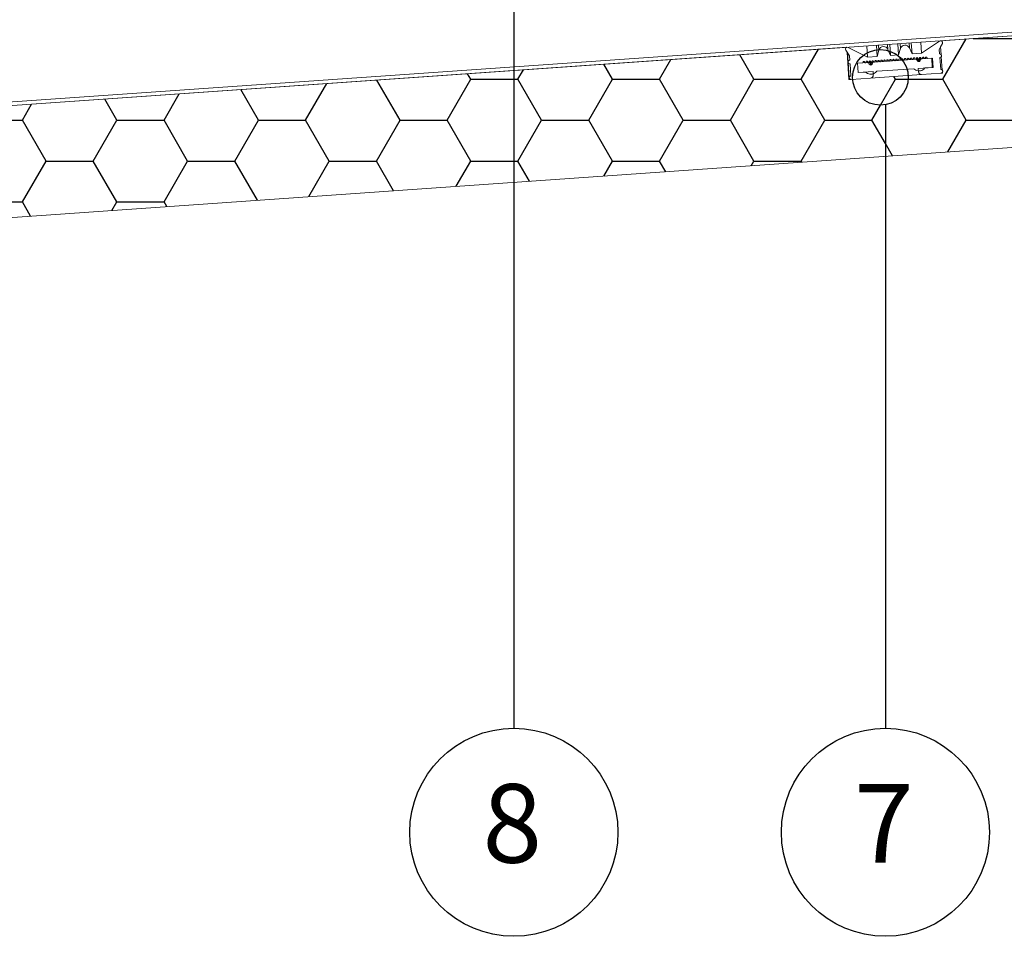
# Model space of a CAD drawing. Units: millimetres. Extents: x 144 to 1566, y 104 to 2267.
# Drawn here: x 622 to 887, y 1100 to 1347 of the extents above; entities that cross this region are included whole.
import ezdxf

# ---------------------------------------------------------------- set-up
doc = ezdxf.new("R2010")
doc.units = ezdxf.units.MM
doc.header["$LTSCALE"] = 8
doc.linetypes.add('SLD-Durchgehend', pattern=[0])
doc.styles.add('SLDTEXTSTYLE0', font='TXT', dxfattribs={"width": 0.605})
pattern_1 = [(0, (0, 0), (19.05, 10.99852), [12.7, -25.4]), (120, (0, 0), (-19.04999772403122, 10.99852394209356), [12.7, -25.4]), (59.99999999999999, (0, 0), (2.27596877877545e-06, 21.99704394209355), [-25.4, 12.7])]

msp = doc.modelspace()

# ---------------------------------------------------------------- hatches: boundary and pattern name
h = msp.add_hatch()
h.set_pattern_fill('HONEY', color=256, scale=4, style=0)
h.set_pattern_definition(pattern_1)
edge = h.paths.add_edge_path(flags=0)
edge.add_arc((869.4535656284733, 1333.005834943608), 0.499999999999778, -32.14675867727061, 40.14675867733757, ccw=False)
edge.add_line((869.8769096128441, 1332.739790077286), (869.8912147237752, 1332.535217460097))
edge.add_line((869.8912147237752, 1332.535217460097), (869.4884438653452, 1332.507052918478))
edge.add_line((869.4884438653452, 1332.507052918478), (864.2979956008189, 1332.144101478328))
edge.add_line((864.2979956008189, 1332.144101478328), (860.6845888777216, 1331.891427450297))
edge.add_arc((853.2028585030247, 1331.368253865012), 7.500000000000099, -79.67942910340321, 4.000000246623415, ccw=False)
edge.add_line((854.5465243608319, 1323.989598021122), (854.5465243608321, 1310.110199753627))
edge.add_line((854.5465243608321, 1310.110199753627), (951.129564533446, 1316.86394384071))
edge.add_arc((938.5733992595028, 1496.425472887479), 180.000000000001, 274.000000000001, 275.0911004283539)
edge.add_line((954.5465243608201, 1317.135597895895), (954.5465243608201, 1331.355870136337))
edge.add_arc((954.5465243608201, 1338.855870136337), 7.500000000010315, 184.0000000000006, 270, ccw=False)
edge.add_line((947.0647939838611, 1338.332696583256), (925.617166903285, 1336.832932397758))
edge.add_arc((925.3730192451808, 1340.324406573667), 3.499999999999921, 183.999999999987, 273.99999999999704, ccw=False)
edge.add_line((921.8815450692712, 1340.080258915563), (921.637397411167, 1343.571733091467))
edge.add_line((921.637397411167, 1343.571733091467), (899.0442336642182, 1341.991865178925))
edge.add_line((899.0442336642182, 1341.991865178925), (894.1137026131647, 1342.950263328841))
edge.add_line((894.1137026131647, 1342.950263328841), (869.4360034012122, 1341.224630496849))
edge.add_arc((869.4150049656951, 1340.725071625738), 0.5000000000030882, -25.999999997504688, 87.59304864481248, ccw=False)
edge.add_line((869.8644019888598, 1340.50588605236), (869.400378840802, 1339.554497609314))
edge.add_line((869.400378840802, 1339.554497609314), (869.5427861753799, 1337.517977845005))
edge.add_arc((869.1605884346039, 1337.195604013955), 0.5000000000002027, -32.146758677271805, 40.14675867729562, ccw=False)
edge.add_line((869.5839324189751, 1336.929559147632), (869.8357633692486, 1333.328208774658))
h = msp.add_hatch()
h.set_pattern_fill('HONEY', color=256, scale=4, style=0)
h.set_pattern_definition(pattern_1)
edge = h.paths.add_edge_path(flags=0)
edge.add_arc((844.2701605011141, 1338.966772815514), 0.5000000000033892, 106.70903299435801, 213.9999999956625, ccw=False)
edge.add_line((844.1264047399865, 1339.445661405003), (844.1257680546487, 1339.454766429524))
edge.add_line((844.1257680546487, 1339.454766429524), (754.5465243608319, 1333.190775501705))
edge.add_line((754.5465243608319, 1333.190775501705), (754.546524360832, 1303.117518559276))
edge.add_line((754.546524360832, 1303.117518559276), (854.5465243608321, 1310.110199753627))
edge.add_line((854.5465243608321, 1310.110199753627), (854.5465243608319, 1323.989598021122))
edge.add_arc((853.2028585030247, 1331.368253865012), 7.500000000000099, 184.000000088054, 280.3205708965976, ccw=False)
edge.add_line((845.72112812688, 1330.845080300433), (845.3411634510243, 1330.818510581999))
edge.add_line((845.3411634510243, 1330.818510581999), (844.7326493762222, 1330.775959192271))
edge.add_line((844.7326493762222, 1330.775959192271), (844.216894536096, 1338.151597031202))
edge.add_line((844.216894536096, 1338.151597031202), (843.8556417148096, 1338.687176363806))
h = msp.add_hatch()
h.set_pattern_fill('HONEY', color=256, scale=4, style=0)
h.set_pattern_definition(pattern_1)
edge = h.paths.add_edge_path(flags=0)
edge.add_arc((304.7278188092309, 1284.345709636889), 9.12587946508512, -71.14647539332952, 71.1464753933297, ccw=False)
edge.add_line((307.6768458081177, 1275.709453748421), (307.6768458081178, 1271.869346583863))
edge.add_line((307.6768458081178, 1271.869346583863), (754.546524360832, 1303.117518559276))
edge.add_line((754.546524360832, 1303.117518559276), (754.5465243608319, 1333.190775501705))
edge.add_line((754.5465243608319, 1333.190775501705), (307.6768458081174, 1301.942603526296))
edge.add_line((307.6768458081174, 1301.942603526296), (307.6768458081175, 1292.981965525357))
h = msp.add_hatch()
h.set_pattern_fill('HONEY', color=256, scale=4, style=0)
h.set_pattern_definition(pattern_1)
edge = h.paths.add_edge_path(flags=0)
edge.add_line((850.5316117113771, 1331.181462081403), (845.72112812688, 1330.845080300433))
edge.add_arc((853.2028585030247, 1331.368253865012), 7.500000000000099, 184.0000000880548, 280.3205708965984)
edge.add_arc((853.2028585030247, 1331.368253865012), 7.500000000000099, 280.3205708965984, 364.000000246625)
edge.add_line((860.6845888777216, 1331.891427450297), (850.5316117113771, 1331.181462081403))

# ---------------------------------------------------------------- linework, layer by layer
for p, q in [((754.5465243608319, 1373.725706506918), (754.546524360832, 1156.108768395633)), ((854.5465243608319, 1323.989598021122), (854.546524360832, 1156.108768395633))]:
    msp.add_line(p, q)
at = {"color": 7, "linetype": 'SLD-Durchgehend', "lineweight": 18}
for p, q in [((148.3989168519178, 1291.807247639508), (894.1752779381416, 1343.957010993094)), ((148.0035015695258, 1290.777155611336), (894.1137026131659, 1342.950263328843)), ((307.6768458081174, 1301.942603526296), (844.1257680546486, 1339.454766429524)), ((951.1295645334461, 1316.86394384071), (307.6768458081178, 1271.869346583863))]:
    msp.add_line(p, q, dxfattribs=at)
at = {"linetype": 'SLD-Durchgehend', "lineweight": 18}
for p, q in [((864.2690168982034, 1337.857167820965), (864.0598291654485, 1340.848691772091)), ((864.2690168982034, 1337.857167820965), (869.1354085138078, 1341.139590411978)), ((869.1309535520394, 1341.203299333414), (869.1354085138078, 1341.139590411978)), ((869.2843334022016, 1341.214024697351), (869.3246857283038, 1341.21684640687)), ((869.2843334022016, 1341.214024697351), (869.2847678348148, 1341.207812021541)), ((869.4360034012122, 1341.224630496849), (894.1137026131647, 1342.950263328841)), ((843.8556417148088, 1338.687176363811), (844.8991098783765, 1337.140171192613)), ((843.8556417148097, 1338.687176363806), (844.216894536096, 1338.151597031202)), ((844.1264047399864, 1339.445661405003), (844.1257680546486, 1339.454766429524)), ((844.7326493762224, 1330.77595919227), (844.216894536096, 1338.151597031202)), ((844.4893460745275, 1339.416169838708), (844.484891112764, 1339.479878760075)), ((844.4893460745275, 1339.416169838708), (849.7652032321004, 1336.842962370297)), ((849.5560154993472, 1339.834486321398), (849.7652032320968, 1336.842962370346)), ((852.1111359998854, 1340.013157752132), (852.3203237326385, 1337.021633801031)), ((852.3203237326384, 1337.021633801031), (852.8061295637515, 1338.715840073218)), ((852.712471886805, 1340.055207253612), (852.8061295637515, 1338.715840073218)), ((855.215987522006, 1338.884353757539), (855.1223298450634, 1340.223720937869)), ((855.215987522006, 1338.884353757539), (855.9328534646422, 1337.274246488241)), ((855.7236657319014, 1340.265770439343), (855.9328534646422, 1337.274246488416)), ((857.8925564501703, 1340.417434052725), (858.1016716536546, 1337.426947321091)), ((858.1016716535763, 1337.426947322238), (858.5871724967852, 1339.120089975303)), ((858.4935148198432, 1340.459457155627), (858.5871724967852, 1339.120089975303)), ((860.997030454991, 1339.28860365966), (860.9033727780565, 1340.627970839882)), ((860.997030454991, 1339.28860365966), (861.7138963977523, 1337.678496390262)), ((861.7138963977523, 1337.678496390262), (861.5047086649992, 1340.670020341363)), ((869.0463902926518, 1338.828713529164), (869.8644019888586, 1340.505886052371)), ((869.1257101977317, 1337.694386039083), (869.0463902926518, 1338.828713529164)), ((869.400378840802, 1339.554497609314), (869.86440198886, 1340.50588605236)), ((869.400378840802, 1339.554497609314), (869.54278617538, 1337.517977845005)), ((844.3399169748593, 1337.969208765237), (844.5145259951535, 1335.472183440602)), ((844.8991098783765, 1337.140171192613), (844.9784297834111, 1336.005843702603)), ((849.7652032321004, 1336.842962370297), (852.3203237326384, 1337.021633801031)), ((850.1989088310653, 1334.864619905413), (850.143139378316, 1335.662160236496)), ((850.4193291306518, 1335.753776367766), (850.4938994104812, 1334.687371683258)), ((850.6733367199287, 1334.699919162251), (850.6160626474486, 1335.518976557948)), ((851.0303152771007, 1335.228714890416), (850.9914433490795, 1335.784609359806)), ((851.2756070500686, 1335.762192712636), (851.2977668437592, 1335.445292898749)), ((851.2977668437592, 1335.445292898749), (862.7401428767669, 1336.245421775796)), ((855.9328534646422, 1337.274246488241), (858.1016716535763, 1337.426947322238)), ((861.7138963977523, 1337.678496390262), (864.2690168982034, 1337.857167820965)), ((862.9948188992114, 1336.644698578179), (863.035133456183, 1336.068173553641)), ((863.035133456183, 1336.068173553641), (863.167241484423, 1335.771454064085)), ((863.167241484423, 1335.771454064085), (863.1043885717961, 1336.670292590826)), ((863.4223394773887, 1336.164696406869), (863.462232063839, 1335.59420584193)), ((863.462232063839, 1335.59420584193), (863.6416693733261, 1335.606753320926)), ((863.6416693733261, 1335.606753320926), (863.5919235883596, 1336.318151189418)), ((863.8463299826566, 1336.721283853949), (863.9091209399844, 1335.823331329259)), ((863.9091209399844, 1335.823331329259), (863.9986479304986, 1336.135549049091)), ((863.9986479304986, 1336.135549049091), (863.9581348055923, 1336.714913727393)), ((864.2660994971571, 1336.352127057424), (866.9945953628712, 1336.542922074714)), ((865.9003901065869, 1336.46640778953), (867.2003385709563, 1336.557309041335)), ((867.1689865472314, 1334.049011949065), (866.9945953628712, 1336.542922074714)), ((867.2003385709563, 1336.557309041335), (867.37472975946, 1334.06339885643)), ((869.4186873916005, 1333.504616968736), (869.195466671476, 1336.696821988823)), ((869.5839324189753, 1336.929559147632), (869.8357633692488, 1333.328208774658)), ((844.514525995153, 1335.472183440602), (844.8075031890219, 1331.282414370255)), ((845.0481862571551, 1335.008279652343), (845.2714069772799, 1331.816074632257)), ((847.0433143576748, 1335.147792599832), (849.7718102234089, 1335.338587617123)), ((847.0433143576747, 1335.147792599832), (848.3432628220143, 1335.238693851634)), ((847.2177055461789, 1332.653882414927), (847.0433143576747, 1335.147792599832)), ((847.0433143576748, 1335.147792599832), (847.2177055420351, 1332.653882474182)), ((847.2177055461789, 1332.653882414927), (851.2110769462196, 1332.933126145838)), ((850.0451841502094, 1335.470471929611), (850.0668008028247, 1335.161339394968)), ((850.0668008028247, 1335.161339394968), (850.1989088310653, 1334.864619905413)), ((850.4938994104812, 1334.687371683258), (850.6733367199287, 1334.699919162251)), ((850.902998387216, 1335.456917909358), (850.9407882865869, 1334.916497170584)), ((850.9407882865869, 1334.916497170584), (851.0303152771007, 1335.228714890416)), ((851.2738577725893, 1332.035318500604), (851.2110769462196, 1332.933126145838)), ((852.2021968769185, 1333.002432062391), (862.1844952123477, 1333.700462360856)), ((863.3813583593893, 1333.784155125516), (867.37472975946, 1334.06339885643)), ((863.3813583593893, 1333.784155125516), (863.4441391857591, 1332.886347480283)), ((865.1705295302961, 1333.909266221064), (867.1689865472314, 1334.049011949065)), ((845.3411634510244, 1330.818510581999), (844.7326493762224, 1330.77595919227)), ((845.3411634510243, 1330.818510581997), (850.5316117113766, 1331.181462081401)), ((847.2177055420351, 1332.653882474182), (849.21616255898, 1332.793628202183)), ((864.297995600819, 1332.144101478328), (850.5316117113771, 1331.181462081403)), ((864.2979956049624, 1332.14410141907), (869.488443865345, 1332.507052918476)), ((864.297995600819, 1332.144101478328), (869.4884438653452, 1332.507052918478)), ((869.8912147237752, 1332.535217460098), (869.4884438653452, 1332.507052918478)), ((869.8769096128442, 1332.739790077286), (869.8912147237752, 1332.535217460098))]:
    msp.add_line(p, q, dxfattribs=at)
for centre, radius in [((853.2028585030247, 1331.368253865012), 7.500000000000002), ((754.546524360832, 1128.108768395633), 28.00000000000001), ((854.546524360832, 1128.108768395633), 28.00000000000001)]:
    msp.add_circle(centre, radius)
for centre, radius, start, end in [((869.4150049656946, 1340.725071625736), 0.5000000000553121, 334.0000000037975, 124.0000000166617), ((869.4150049656951, 1340.725071625738), 0.5000000000000948, 100.4069513552278, 105.0982050124306), ((869.4150049656951, 1340.725071625738), 0.5000000000063904, 334.0000000025084, 87.59304864481449), ((844.270160501114, 1338.966772815512), 0.5000000000498823, 64.0000000003726, 213.9999999949284), ((844.2701605011141, 1338.966772815514), 0.5000000000068977, 106.7090329943712, 213.9999999956706), ((854.0417255254839, 1338.361538632623), 1.285389781917152, 23.99999999983554, 164.0000000040367), ((859.8227684584688, 1338.765788534635), 1.285389781906967, 24.000000004287, 164.0000000003087), ((845.0133080202833, 1335.507061677474), 0.5000000000002094, 94.00000000001134, 273.9999999999695), ((848.7283371473692, 1335.466109251184), 0.2000000000001967, 3.999999991113372, 184.000000037317), ((849.526388387577, 1335.521914430179), 0.2000000000002425, 3.999999991281047, 184.0000000557388), ((850.324439627785, 1335.577719609174), 0.2000000000000197, 3.999999991157904, 184.0000000557343), ((851.1224908679928, 1335.633524788169), 0.2000000000002107, 3.999999991151089, 184.000000055667), ((851.9205421082006, 1335.689329967165), 0.2000000000001132, 3.999999991218339, 184.0000000557411), ((852.7185933484087, 1335.74513514616), 0.200000000000326, 3.999999985804628, 184.0000000373797), ((853.5166445886164, 1335.800940325155), 0.2000000000000601, 3.999999985865063, 184.0000000371961), ((854.3146958288245, 1335.85674550415), 0.2000000000002784, 3.999999985934586, 184.0000000371848), ((855.112747069032, 1335.912550683146), 0.1999999999999699, 3.999999985802356, 184.0000000373216), ((855.91079830924, 1335.968355862141), 0.2000000000000833, 3.999999985737377, 184.0000000373193), ((856.7088495494479, 1336.024161041136), 0.2000000000001894, 3.999999985927771, 184.0000000371894), ((857.5069007896558, 1336.079966220132), 0.2000000000000649, 3.999999984950813, 184.0000000372589), ((858.3049520298636, 1336.135771399127), 0.1999999999999515, 3.999999984953085, 184.0000000372589), ((859.1030032700717, 1336.191576578123), 0.2000000000001967, 3.999999984953085, 184.000000037317), ((859.9010545102792, 1336.247381757118), 0.1999999999999699, 3.999999984953085, 184.0000000373216), ((860.6991057504873, 1336.303186936113), 0.2000000000001809, 3.999999985018063, 184.000000037252), ((861.497156990695, 1336.358992115109), 0.1999999999999858, 3.999999984888105, 184.0000000373866), ((862.2952082309027, 1336.414797294104), 0.2000000000000649, 3.999999984950813, 184.0000000372566), ((862.7610698188898, 1335.946152560718), 0.3000000000002868, 23.99999999996122, 93.99999999995006), ((863.0932594711107, 1336.470602473099), 0.2000000000001942, 3.99999998501352, 184.0000000372566), ((863.4413051217158, 1335.893475057008), 0.3000000000003604, 203.9999999999885, 273.9999999999881), ((863.6207424312032, 1335.906022536004), 0.2999999999998829, 273.9999999999292, 343.999999999996), ((863.8913107113185, 1336.526407652094), 0.2000000000000649, 3.999999984950813, 184.0000000373261), ((864.2870264392799, 1336.052857842346), 0.299999999999875, 93.99999999990675, 164.0000000000011), ((864.6893619515267, 1336.58221283109), 0.2000000000003102, 3.999999984959901, 184.0000000373148), ((865.4874131917345, 1336.638018010085), 0.2000000000003102, 3.999999991092925, 184.0000000373148), ((865.8864388118382, 1336.665920599582), 0.2000000000000837, 184.0000000088544, 273.9999999999695), ((869.160588434604, 1337.195604013953), 0.5000000000002173, 273.9999999999825, 94.00000000003732), ((869.1605884346039, 1337.195604013955), 0.5000000000003746, 327.8532413227437, 40.14675867730792), ((848.3293115272654, 1335.438206661686), 0.2000000000000917, 274.000000000002, 3.99999996269298), ((849.7927371655321, 1335.039318402046), 0.2999999999999067, 24.00000000000538, 93.99999999999338), ((850.4729724683581, 1334.986640898336), 0.2999999999999752, 203.9999999999885, 273.9999999999725), ((850.6524097778056, 1334.999188377329), 0.2999999999998988, 273.9999999999725, 344.0000000000019), ((851.3186937858825, 1335.146023683671), 0.3000000000001761, 94.00000000001506, 164.0000000000668), ((864.2421904259669, 1332.942152659278), 0.8000000000002151, 184.000000001831, 274.0000000000286), ((869.4535656284728, 1333.005834943606), 0.5000000000000142, 274.0000000000103, 94.00000000002251), ((869.4535656284733, 1333.005834943608), 0.4999999999997934, 327.853241322716, 40.14675867733), ((845.3062852141518, 1331.317292607127), 0.5000000000000301, 93.99999999998353, 274.0000000000493), ((850.4758065323813, 1331.979513321609), 0.8000000000000242, 274.0000000000043, 4.000000013307135)]:
    msp.add_arc(centre, radius, start, end, dxfattribs=at)
for points, knots in [([(848.9278499574247, 1335.480060545883), (848.9316246516512, 1335.45777995327), (848.9391740401046, 1335.413218768043), (848.977742033808, 1335.355907231657), (849.0315639478483, 1335.314053103398), (849.096618122116, 1335.292517877898), (849.1650265242383, 1335.293692726107), (849.2292049442245, 1335.3174494831), (849.281948146097, 1335.36112935591), (849.3170598393871, 1335.419725075233), (849.3282340560721, 1335.47155743804), (849.3271372735876, 1335.500949975383), (849.3268755775388, 1335.507963135236)], [0, 0, 0, 0, 0.1073724500902973, 0.2147449001809346, 0.3221173502738791, 0.4294898003668791, 0.5368622504596009, 0.6442347005528479, 0.7516071506464208, 0.8589796007392092, 0.9663520508319715, 1, 1, 1, 1]), ([(849.7259011976325, 1335.535865724878), (849.7296758918591, 1335.513585132265), (849.7372252803121, 1335.469023947038), (849.7757932740162, 1335.411712410652), (849.8296151880558, 1335.369858282393), (849.8946693623242, 1335.348323056894), (849.9630777644462, 1335.349497905103), (850.0272561844325, 1335.373254662095), (850.0799993863048, 1335.416934534906), (850.1151110795948, 1335.475530254229), (850.1262852962808, 1335.527362617036), (850.1251885137955, 1335.556755154379), (850.1249268177465, 1335.563768314231)], [0, 0, 0, 0, 0.1073724500903051, 0.2147449001802618, 0.3221173502735062, 0.4294898003665905, 0.5368622504598279, 0.6442347005529095, 0.7516071506458245, 0.8589796007389032, 0.9663520508316976, 1, 1, 1, 1]), ([(850.5239524378405, 1335.591670903874), (850.5277271320671, 1335.56939031126), (850.5352765205201, 1335.524829126034), (850.5738445142238, 1335.467517589647), (850.627666428264, 1335.425663461388), (850.6927206025318, 1335.404128235889), (850.7611290046538, 1335.405303084098), (850.8253074246403, 1335.42905984109), (850.8780506265125, 1335.472739713901), (850.913162319803, 1335.531335433224), (850.924336536488, 1335.583167796031), (850.9232397540034, 1335.612560333374), (850.9229780579543, 1335.619573493227)], [0, 0, 0, 0, 0.1073724500905899, 0.2147449001808, 0.3221173502735824, 0.429489800366706, 0.5368622504597056, 0.6442347005527671, 0.7516071506459534, 0.8589796007391877, 0.9663520508319619, 1, 1, 1, 1]), ([(851.3220036780483, 1335.647476082869), (851.325778372275, 1335.625195490256), (851.3333277607283, 1335.580634305029), (851.3718957544316, 1335.523322768643), (851.4257176684723, 1335.481468640383), (851.4907718427398, 1335.459933414884), (851.5591802448621, 1335.461108263094), (851.6233586648481, 1335.484865020085), (851.6761018667205, 1335.528544892896), (851.7112135600112, 1335.587140612219), (851.722387776696, 1335.638972975026), (851.7212909942111, 1335.66836551237), (851.7210292981625, 1335.675378672222)], [0, 0, 0, 0, 0.1073724500903275, 0.2147449001808995, 0.3221173502738321, 0.429489800367032, 0.5368622504600568, 0.6442347005526448, 0.7516071506459873, 0.8589796007392185, 0.9663520508320093, 1, 1, 1, 1]), ([(852.1200549182561, 1335.703281261864), (852.1238296124827, 1335.681000669251), (852.1313790009359, 1335.636439484024), (852.1699469946395, 1335.579127947638), (852.2237689086797, 1335.537273819379), (852.2888230829475, 1335.51573859388), (852.3572314850699, 1335.516913442088), (852.421409905056, 1335.540670199081), (852.4741531069282, 1335.584350071892), (852.5092648002188, 1335.642945791215), (852.5204390169039, 1335.694778154022), (852.519342234419, 1335.724170691365), (852.5190805383701, 1335.731183851217)], [0, 0, 0, 0, 0.1073724500903696, 0.214744900180695, 0.3221173502736907, 0.4294898003667273, 0.5368622504598098, 0.6442347005526335, 0.7516071506459295, 0.8589796007388638, 0.9663520508320074, 1, 1, 1, 1]), ([(852.9181061584641, 1335.75908644086), (852.9218808526907, 1335.736805848246), (852.9294302411441, 1335.692244663019), (852.9679982348474, 1335.634933126633), (853.0218201488877, 1335.593078998374), (853.0868743231555, 1335.571543772875), (853.1552827252776, 1335.572718621084), (853.219461145264, 1335.596475378076), (853.2722043471362, 1335.640155250887), (853.3073160404264, 1335.69875097021), (853.3184902571116, 1335.750583333017), (853.3173934746268, 1335.77997587036), (853.317131778578, 1335.786989030212)], [0, 0, 0, 0, 0.1073724500906015, 0.2147449001808256, 0.3221173502739955, 0.429489800367274, 0.5368622504599326, 0.6442347005527739, 0.7516071506460141, 0.8589796007391708, 0.966352050831959, 0.9999999999999999, 0.9999999999999999, 0.9999999999999999, 0.9999999999999999]), ([(853.7161573986718, 1335.814891619855), (853.7199320928983, 1335.792611027241), (853.7274814813516, 1335.748049842015), (853.7660494750552, 1335.690738305629), (853.8198713890952, 1335.648884177369), (853.8849255633634, 1335.62734895187), (853.9533339654856, 1335.628523800079), (854.0175123854718, 1335.652280557071), (854.0702555873438, 1335.695960429882), (854.1053672806349, 1335.754556149205), (854.1165414973194, 1335.806388512012), (854.1154447148347, 1335.835781049356), (854.1151830187858, 1335.842794209208)], [0, 0, 0, 0, 0.1073724500901282, 0.2147449001806513, 0.3221173502734857, 0.4294898003664966, 0.5368622504595512, 0.6442347005525002, 0.7516071506456572, 0.8589796007387939, 0.9663520508315717, 0.9999999999999999, 0.9999999999999999, 0.9999999999999999, 0.9999999999999999]), ([(854.5142086388797, 1335.87069679885), (854.5179833331061, 1335.848416206237), (854.5255327215591, 1335.80385502101), (854.5641007152631, 1335.746543484624), (854.6179226293034, 1335.704689356365), (854.6829768035711, 1335.683154130866), (854.7513852056936, 1335.684328979075), (854.8155636256798, 1335.708085736067), (854.8683068275518, 1335.751765608878), (854.9034185208421, 1335.8103613282), (854.9145927375275, 1335.862193691008), (854.9134959550427, 1335.891586228351), (854.9132342589937, 1335.898599388203)], [0, 0, 0, 0, 0.1073724500907126, 0.2147449001811093, 0.3221173502741819, 0.4294898003669963, 0.5368622504601422, 0.6442347005531903, 0.7516071506458741, 0.8589796007391866, 0.9663520508318808, 1, 1, 1, 1]), ([(855.3122598790875, 1335.926501977845), (855.3160345733141, 1335.904221385232), (855.3235839617672, 1335.859660200005), (855.3621519554711, 1335.80234866362), (855.4159738695113, 1335.76049453536), (855.4810280437792, 1335.738959309861), (855.5494364459012, 1335.74013415807), (855.6136148658871, 1335.763890915062), (855.6663580677601, 1335.807570787872), (855.7014697610499, 1335.866166507196), (855.712643977735, 1335.917998870003), (855.7115471952503, 1335.947391407346), (855.7112854992015, 1335.954404567198)], [0, 0, 0, 0, 0.1073724500903635, 0.2147449001809755, 0.322117350273959, 0.4294898003671646, 0.5368622504599109, 0.6442347005530545, 0.7516071506463673, 0.858979600739011, 0.9663520508319628, 1, 1, 1, 1]), ([(856.1103111192954, 1335.982307156841), (856.1140858135219, 1335.960026564227), (856.1216352019751, 1335.915465379001), (856.160203195679, 1335.858153842615), (856.2140251097189, 1335.816299714355), (856.279079283987, 1335.794764488856), (856.3474876861093, 1335.795939337065), (856.4116661060955, 1335.819696094057), (856.4644093079678, 1335.863375966868), (856.4995210012576, 1335.921971686191), (856.5106952179433, 1335.973804048998), (856.5095984354584, 1336.003196586342), (856.5093367394094, 1336.010209746194)], [0, 0, 0, 0, 0.1073724500903806, 0.21474490018067, 0.3221173502734611, 0.4294898003664878, 0.5368622504600034, 0.6442347005528172, 0.7516071506456032, 0.8589796007388847, 0.9663520508316049, 1, 1, 1, 1]), ([(856.9083623595035, 1336.038112335836), (856.91213705373, 1336.015831743223), (856.9196864421833, 1335.971270557996), (856.9582544358866, 1335.91395902161), (857.012076349927, 1335.872104893351), (857.0771305241947, 1335.850569667851), (857.1455389263169, 1335.851744516061), (857.2097173463034, 1335.875501273053), (857.2624605481756, 1335.919181145864), (857.2975722414658, 1335.977776865186), (857.308746458156, 1336.029609228015), (857.3076496756642, 1336.05900176538), (857.3073879796129, 1336.066014925255)], [0, 0, 0, 0, 0.1073724500794422, 0.2147449001582535, 0.3221173502402467, 0.4294898003216316, 0.5368622504034418, 0.6442347004849931, 0.751607150567415, 0.8589796006488482, 0.9663520507304406, 1, 1, 1, 1]), ([(857.7064135997115, 1336.093917514828), (857.7101882939384, 1336.071636922215), (857.7177376823919, 1336.027075736988), (857.7563056760969, 1335.969764200603), (857.810127590138, 1335.927910072345), (857.8751817644057, 1335.906374846846), (857.943590166528, 1335.907549695056), (858.0077685865135, 1335.93130645205), (858.0605117883853, 1335.974986324861), (858.0956234816749, 1336.033582044184), (858.1067976983644, 1336.085414407013), (858.1057009158719, 1336.114806944377), (858.1054392198205, 1336.12182010425)], [0, 0, 0, 0, 0.1073724500794221, 0.2147449001593899, 0.3221173502417284, 0.4294898003239379, 0.5368622504057271, 0.6442347004882455, 0.7516071505706132, 0.8589796006532846, 0.9663520507354857, 1, 1, 1, 1]), ([(858.5044648399191, 1336.149722693824), (858.5082395341461, 1336.12744210121), (858.5157889225999, 1336.082880915983), (858.5543569163048, 1336.025569379599), (858.6081788303453, 1335.983715251339), (858.6732330046136, 1335.962180025842), (858.7416414067359, 1335.963354874052), (858.8058198267212, 1335.987111631045), (858.8585630285934, 1336.030791503856), (858.8936747218825, 1336.08938722318), (858.904848938572, 1336.141219586008), (858.9037521560797, 1336.170612123372), (858.9034904600284, 1336.177625283245)], [0, 0, 0, 0, 0.1073724500799719, 0.214744900159531, 0.3221173502418513, 0.4294898003244735, 0.5368622504062135, 0.6442347004884985, 0.7516071505706282, 0.8589796006531257, 0.9663520507351914, 1, 1, 1, 1]), ([(859.3025160801272, 1336.205527872819), (859.3062907743541, 1336.183247280205), (859.3138401628082, 1336.138686094979), (859.3524081565123, 1336.081374558593), (859.4062300705536, 1336.039520430335), (859.4712842448214, 1336.017985204837), (859.5396926469441, 1336.019160053047), (859.6038710669295, 1336.04291681004), (859.6566142688011, 1336.086596682852), (859.6917259620905, 1336.145192402175), (859.7029001787799, 1336.197024765004), (859.7018033962877, 1336.226417302367), (859.7015417002362, 1336.23343046224)], [0, 0, 0, 0, 0.1073724500794906, 0.2147449001591679, 0.3221173502419025, 0.4294898003240914, 0.5368622504062424, 0.6442347004885548, 0.7516071505708493, 0.8589796006534128, 0.9663520507357974, 1, 1, 1, 1]), ([(860.1005673203348, 1336.261333051814), (860.104342014562, 1336.239052459201), (860.1118914030161, 1336.194491273974), (860.1504593967204, 1336.137179737589), (860.2042813107612, 1336.09532560933), (860.2693354850295, 1336.073790383832), (860.3377438871518, 1336.074965232042), (860.4019223071374, 1336.098721989036), (860.4546655090093, 1336.142401861847), (860.4897772022983, 1336.20099758117), (860.5009514189878, 1336.252829943999), (860.4998546364955, 1336.282222481363), (860.4995929404444, 1336.289235641236)], [0, 0, 0, 0, 0.1073724500794289, 0.2147449001590661, 0.3221173502412819, 0.429489800323995, 0.5368622504062388, 0.6442347004884574, 0.7516071505708368, 0.858979600653116, 0.9663520507354441, 1, 1, 1, 1]), ([(860.8986185605429, 1336.31713823081), (860.9023932547697, 1336.294857638196), (860.9099426432232, 1336.250296452969), (860.9485106369283, 1336.192984916584), (861.0023325509687, 1336.151130788326), (861.067386725237, 1336.129595562827), (861.1357951273598, 1336.130770411038), (861.199973547345, 1336.154527168031), (861.2527167492169, 1336.198207040842), (861.2878284425063, 1336.256802760166), (861.2990026591958, 1336.308635122994), (861.2979058767036, 1336.338027660358), (861.2976441806521, 1336.345040820231)], [0, 0, 0, 0, 0.1073724500797028, 0.2147449001591041, 0.3221173502415521, 0.4294898003238664, 0.5368622504064834, 0.6442347004886786, 0.7516071505705272, 0.8589796006531647, 0.9663520507353299, 1, 1, 1, 1]), ([(861.6966698007506, 1336.372943409805), (861.7004444949775, 1336.350662817192), (861.7079938834315, 1336.306101631965), (861.7465618771361, 1336.24879009558), (861.800383791177, 1336.206935967321), (861.8654379654449, 1336.185400741823), (861.9338463675674, 1336.186575590033), (861.9980247875529, 1336.210332347026), (862.0507679894249, 1336.254012219838), (862.0858796827138, 1336.312607939161), (862.0970538994034, 1336.364440301989), (862.0959571169112, 1336.393832839353), (862.09569542086, 1336.400845999226)], [0, 0, 0, 0, 0.1073724500795452, 0.2147449001594227, 0.3221173502417758, 0.4294898003241306, 0.536862250406164, 0.6442347004884614, 0.7516071505712606, 0.8589796006534509, 0.9663520507355879, 1, 1, 1, 1]), ([(862.4947210409586, 1336.4287485888), (862.4984957351853, 1336.406467996186), (862.5060451236391, 1336.36190681096), (862.5446131173442, 1336.304595274575), (862.5984350313845, 1336.262741146316), (862.663489205653, 1336.241205920818), (862.7318976077752, 1336.242380769028), (862.796076027761, 1336.266137526021), (862.8488192296329, 1336.309817398833), (862.8839309229219, 1336.368413118156), (862.895105139612, 1336.420245480985), (862.894008357119, 1336.449638018349), (862.8937466610677, 1336.456651178222)], [0, 0, 0, 0, 0.107372450079607, 0.2147449001590221, 0.3221173502416244, 0.429489800323728, 0.5368622504062669, 0.6442347004885746, 0.7516071505704086, 0.8589796006530598, 0.9663520507354052, 1, 1, 1, 1]), ([(863.2927722811665, 1336.484553767795), (863.2965469753935, 1336.462273175182), (863.3040963638472, 1336.417711989955), (863.3426643575519, 1336.36040045357), (863.3964862715926, 1336.318546325311), (863.4615404458608, 1336.297011099813), (863.5299488479828, 1336.298185948024), (863.5941272679688, 1336.321942705017), (863.6468704698403, 1336.365622577828), (863.6819821631296, 1336.424218297152), (863.693156379819, 1336.47605065998), (863.692059597327, 1336.505443197344), (863.6917979012758, 1336.512456357217)], [0, 0, 0, 0, 0.1073724500797213, 0.2147449001591372, 0.3221173502419019, 0.4294898003237875, 0.5368622504061092, 0.6442347004884289, 0.751607150570965, 0.8589796006533302, 0.9663520507352721, 1, 1, 1, 1]), ([(864.0908235213742, 1336.540358946791), (864.0945982156012, 1336.518078354177), (864.1021476040551, 1336.473517168951), (864.1407155977598, 1336.416205632565), (864.1945375118005, 1336.374351504307), (864.2595916860687, 1336.352816278809), (864.3280000881907, 1336.353991127019), (864.3921785081767, 1336.377747884012), (864.4449217100481, 1336.421427756824), (864.4800334033378, 1336.480023476147), (864.4912076200277, 1336.531855838975), (864.4901108375348, 1336.561248376339), (864.4898491414834, 1336.568261536212)], [0, 0, 0, 0, 0.1073724500794132, 0.2147449001593885, 0.3221173502417194, 0.4294898003239839, 0.5368622504060999, 0.6442347004882246, 0.7516071505705909, 0.8589796006532706, 0.9663520507355319, 1, 1, 1, 1]), ([(864.888874761582, 1336.596164125786), (864.8926494558089, 1336.573883533173), (864.9001988442626, 1336.529322347946), (864.9387668379678, 1336.472010811561), (864.9925887520081, 1336.430156683302), (865.0576429262765, 1336.408621457804), (865.1260513283987, 1336.409796306014), (865.1902297483845, 1336.433553063007), (865.2429729502564, 1336.477232935819), (865.2780846435453, 1336.535828655142), (865.2892588602352, 1336.58766101797), (865.2881620777425, 1336.617053555334), (865.2879003816911, 1336.624066715208)], [0, 0, 0, 0, 0.1073724500799552, 0.2147449001595185, 0.3221173502419132, 0.4294898003242729, 0.5368622504062825, 0.6442347004885718, 0.7516071505707058, 0.8589796006532074, 0.9663520507352773, 1, 1, 1, 1]), ([(849.216162558979, 1332.793628202174), (849.3836689259447, 1332.65048607902), (849.7186816598754, 1332.364201832713), (850.3654136279777, 1332.176390638663), (851.0300782252042, 1332.199497357871), (851.6503359348882, 1332.445202471623), (852.0214670616796, 1332.762680049482), (852.1775199722077, 1332.969696248608), (852.2021968769185, 1333.002432062391)], [0, 0, 0, 0, 0.1927586666684302, 0.385517333336812, 0.5782760000052026, 0.7710346666736415, 0.9637933333419783, 1, 1, 1, 1]), ([(862.1844952123538, 1333.70046236085), (862.3520015793189, 1333.557320237697), (862.6870143132493, 1333.271035991388), (863.333746281351, 1333.083224797338), (863.9984108785774, 1333.106331516543), (864.6186685882619, 1333.352036630294), (864.9897997150547, 1333.669514208154), (865.1458526255847, 1333.87653040728), (865.1705295302961, 1333.909266221065)], [0, 0, 0, 0, 0.1927586666681363, 0.3855173333362823, 0.5782760000044249, 0.7710346666725449, 0.9637933333406052, 0.9999999999999999, 0.9999999999999999, 0.9999999999999999, 0.9999999999999999])]:
    msp.add_open_spline(points, degree=3, knots=knots, dxfattribs=at)

# ---------------------------------------------------------------- texts
at = {"char_height": 21.16666666666667, "attachment_point": 1, "style": 'SLDTEXTSTYLE0'}
for s, insert in [('8', (746.1168491229774, 1141.107855127665)), ('7', (846.1168491229776, 1141.107855127665))]:
    msp.add_mtext(s, dxfattribs=dict(at, insert=insert))

doc.saveas('drawing.dxf')
